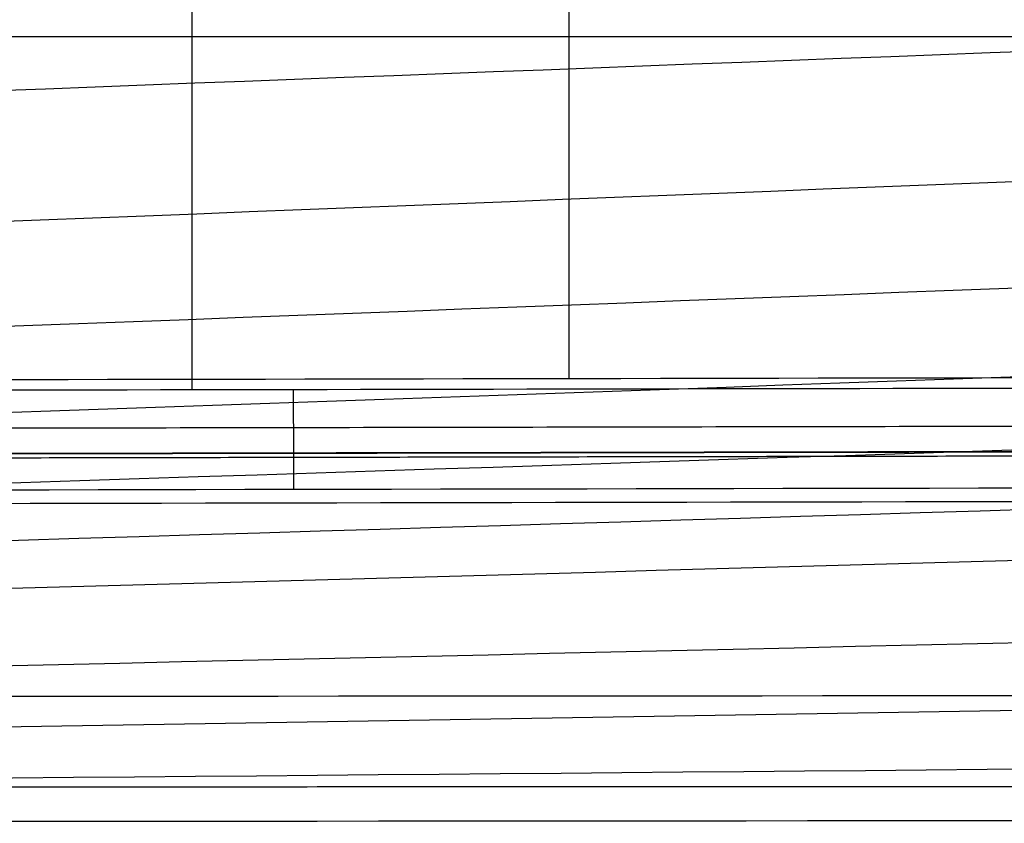
# Model space of a CAD drawing. Units: millimetres. Extents: x 0 to 530, y -177 to 177.
# Drawn here: x 116 to 156, y -177 to -145 of the extents above; entities that cross this region are included whole.
import ezdxf

# ---------------------------------------------------------------- set-up
doc = ezdxf.new("R2010")
doc.units = ezdxf.units.MM
doc.layers.add('1', color=7, linetype='Continuous', true_color=0x000000)

# ---------------------------------------------------------------- blocks, each defined once
blk = doc.blocks.new('Blocco 03')
at = {"layer": '1', "color": 111, "true_color": 0x99ffca}
for p, q in [((138.1634199197609, -91.43677111633743, -12.5), (138.1634199197609, -159.6373172778279, -12.5)), ((123.0718435814339, -131.630992748694, -20), (123.0718435814339, -160.0834606618808, -20)), ((89.83903012183103, -145.930852542744, -20), (197.4971402076861, -145.930852542744, -20))]:
    blk.add_line(p, q, dxfattribs=at)
for points, knots in [([(529.0315287352437, 1.138878456365463e-06, -45.31005837825048), (529.0349257491467, -12.96970507473812, -45.19339091582343), (527.5532798076663, -25.93968276440227, -45.08213586755881), (524.617062698106, -38.5781184730445, -44.9833021605721), (521.680845700934, -51.2165536979302, -44.8844684573684), (517.290958921815, -63.5203064755137, -44.7960054914051), (511.565657589731, -75.1789576735453, -44.7157938255847), (505.840356257648, -86.8376088715769, -44.6355821597644), (498.781501469079, -97.8491136701141, -44.5635641430703), (490.576428454771, -107.946687450487, -44.496631824071), (482.371355440464, -118.04426123086, -44.4296995050718), (473.021652414638, -127.226682128995, -44.3677652572656), (462.764035315356, -135.279337585343, -44.3077106906975), (452.506418216074, -143.33199304169, -44.2476561241294), (441.3422734908, -150.25389961343, -44.1894308282022), (429.544108268793, -155.886848263905, -44.1303819381569), (417.745943046785, -161.519796914379, -44.0713330481116), (405.315224270872, -165.862983470689, -44.0114289098769), (392.549003640237, -168.818996832284, -43.948526389773), (386.16589332492, -170.297003513082, -43.917075129721), (379.699548280388, -171.429015662877, -43.8848695566413), (373.188188898761, -172.209361164162, -43.8516951934911), (369.932509207947, -172.599533914805, -43.8351080119159), (366.66559691761, -172.901776712407, -43.8182777839758), (363.392275189846, -173.115532243359, -43.8011772905254), (360.118953462082, -173.32928777431, -43.784076797075), (356.817088720368, -173.450216859851, -43.7671310425935), (353.562002689223, -173.491612159186, -43.7489590452545), (350.306916658078, -173.533007458522, -43.7307870479155), (347.07917350716, -173.557424725637, -43.7124455169593), (343.840198588993, -173.587229653229, -43.6942161447492), (340.601223670826, -173.617034580822, -43.6759867725391), (337.360919625886, -173.646799717286, -43.6577145673161), (334.119388380613, -173.676539058092, -43.6394052848151), (327.636325890069, -173.736017739703, -43.6027867198131), (321.148205732953, -173.795434113217, -43.5660282092219), (314.654999163142, -173.854795787835, -43.5291240338106), (212.0446156460619, -174.7928722425644, -42.94593735222018), (108.1674134148033, -175.7119493856196, -42.32650902900318), (3.023430450001034, -176.6125791115618, -41.670549487759)], [-1.513575696678132e-06, -1.513575696678132e-06, -1.513575696678132e-06, -1.513575696678132e-06, 39.54309020503909, 39.54309020503909, 39.54309020503909, 79.08618041007819, 79.08618041007819, 79.08618041007819, 118.6292706151173, 118.6292706151173, 118.6292706151173, 158.1723608201564, 158.1723608201564, 158.1723608201564, 197.7154510251955, 197.7154510251955, 197.7154510251955, 237.2585412302346, 237.2585412302346, 237.2585412302346, 257.0300863327541, 257.0300863327541, 257.0300863327541, 266.9158588840139, 266.9158588840139, 266.9158588840139, 276.8016314352736, 276.8016314352736, 276.8016314352736, 286.6874039865334, 286.6874039865334, 286.6874039865334, 296.5731765377932, 296.5731765377932, 296.5731765377932, 316.3447216403127, 316.3447216403127, 316.3447216403127, 628.7890900556706, 628.7890900556706, 628.7890900556706, 628.7890900556706]), ([(527.318231833678, 3.232272072261366e-06, -87.54456506416035), (527.3302502561598, -12.66896528609983, -87.32772014467267), (525.868668151095, -25.33877701125104, -87.12221540372549), (522.957181439167, -37.6770403638812, -86.9342877729295), (520.045694961256, -50.0153027247966, -86.7463601572385), (515.685767496497, -62.0177160589655, -86.5742208161754), (510.003802963237, -73.3776245443715, -86.4148188764861), (504.321838429977, -84.7375330297774, -86.2554169367967), (497.320680618632, -95.4528382940334, -86.1086512807311), (489.197484270185, -105.271538896087, -85.9700189335806), (481.074287921739, -115.09023949814, -85.8313865864301), (471.830984975813, -124.011645793897, -85.7007981483614), (461.705223250779, -131.841292187762, -85.5738514755742), (451.579461525745, -139.670938581627, -85.4469048027869), (440.572462212007, -146.40828818892, -85.3235716907622), (428.947259551343, -151.91314761394, -85.200137561158), (417.322056890679, -157.418007038961, -85.0767034315538), (405.079797525293, -161.689767552925, -84.9531643811695), (392.500749095021, -164.642855027815, -84.8264385968801), (386.211224879885, -166.119398765259, -84.7630757047354), (379.83802738755, -167.266981698102, -84.6989200705599), (373.416915460297, -168.080695078074, -84.6336360642513), (370.20635949667, -168.48755176806, -84.600994061097), (366.983847032431, -168.810927700868, -84.5680695233335), (363.753878480182, -169.050359472277, -84.534820288271), (360.523909927934, -169.289791243686, -84.5015710532085), (357.267166042733, -169.441766711078, -84.4680035364672), (354.049671641385, -169.517024106097, -84.4340550898712), (350.832177240037, -169.592281501115, -84.4001066432751), (347.638461578118, -169.642821806627, -84.366450805885), (344.436031085555, -169.699635550814, -84.3326106098905), (341.233600592992, -169.756449295001, -84.298770413896), (338.028762990942, -169.813307186148, -84.2647900742331), (334.821382609771, -169.870090973125, -84.230678663022), (328.40662184743, -169.983658547078, -84.1624558405997), (321.982018583593, -170.096883737923, -84.0937116228113), (315.54756070347, -170.209880480432, -84.0244392822563), (213.8417191039147, -171.9959561699453, -82.92949051936493), (109.6733350980233, -173.7160674164686, -81.70281316554482), (3.042431274573754, -175.3706769214996, -80.34335833192296)], [-3.178362168536421e-06, -3.178362168536421e-06, -3.178362168536421e-06, -3.178362168536421e-06, 39.54309020503909, 39.54309020503909, 39.54309020503909, 79.08618041007819, 79.08618041007819, 79.08618041007819, 118.6292706151173, 118.6292706151173, 118.6292706151173, 158.1723608201564, 158.1723608201564, 158.1723608201564, 197.7154510251955, 197.7154510251955, 197.7154510251955, 237.2585412302346, 237.2585412302346, 237.2585412302346, 257.0300863327541, 257.0300863327541, 257.0300863327541, 266.9158588840139, 266.9158588840139, 266.9158588840139, 276.8016314352736, 276.8016314352736, 276.8016314352736, 286.6874039865334, 286.6874039865334, 286.6874039865334, 296.5731765377932, 296.5731765377932, 296.5731765377932, 316.3447216403127, 316.3447216403127, 316.3447216403127, 628.8623683230356, 628.8623683230356, 628.8623683230356, 628.8623683230356]), ([(523.9341832837586, 4.003410514979695e-06, -129.7492298533558), (523.9649175251059, -12.36288854114192, -129.4751910887463), (522.5351774644772, -24.72677317820618, -129.215101790037), (519.661827639492, -36.7587967698842, -128.974430241855), (516.788478134005, -48.7908190236818, -128.733758720434), (512.473549511992, -60.4854853206091, -128.51099989315), (506.85158013607, -71.5399475681136, -128.302355903438), (501.229610760148, -82.5944098156181, -128.093711913727), (494.304432336209, -93.0065173710557, -127.899068780019), (486.28295996026, -102.539104437707, -127.712760602535), (478.26148758431, -112.071691504358, -127.526452425052), (469.145990309547, -120.72460271961, -127.348407199263), (459.174941043195, -128.323502040252, -127.173122819946), (449.203891776843, -135.922401360894, -126.997838440629), (438.378337052171, -142.467195275799, -126.825319743136), (426.951760717347, -147.835603586034, -126.65091236221), (415.525184382523, -153.20401189627, -126.476504981285), (403.498407345493, -157.395615934499, -126.30024243574), (391.134918800159, -160.336540229788, -126.118186116162), (384.953174527491, -161.807002377433, -126.027157956373), (378.687660286161, -162.965410288999, -125.934698859677), (372.371683194124, -163.807603143502, -125.840355753888), (369.213694648105, -164.228699570754, -125.793184200994), (366.04311369075, -164.570728741853, -125.745542190571), (362.864119668772, -164.833319358091, -125.697373168085), (359.685125646795, -165.09590997433, -125.649204145599), (356.481256528044, -165.276340237703, -125.599825940082), (353.309105488143, -165.38290935779, -125.551354038059), (350.136954448242, -165.489478477877, -125.502882136037), (346.985099968793, -165.563553607484, -125.455480356256), (343.827224346859, -165.644689372163, -125.407512605957), (340.669348724924, -165.725825136843, -125.359544855658), (337.508086558319, -165.807059685478, -125.311186084112), (334.343059000012, -165.888147934297, -125.262431373602), (328.013003883399, -166.050324431933, -125.164921952582), (321.668704755632, -166.211771852603, -125.065862203093), (315.310166350467, -166.372710183793, -124.965244716349), (214.7895348296881, -168.9169462418876, -123.3746066380507), (110.705926783064, -171.3216196082131, -121.394628774465), (3.059246775773609, -173.5869937352375, -119.0229529453577)], [-4.39692720121799e-06, -4.39692720121799e-06, -4.39692720121799e-06, -4.39692720121799e-06, 39.54309020503909, 39.54309020503909, 39.54309020503909, 79.08618041007819, 79.08618041007819, 79.08618041007819, 118.6292706151173, 118.6292706151173, 118.6292706151173, 158.1723608201564, 158.1723608201564, 158.1723608201564, 197.7154510251955, 197.7154510251955, 197.7154510251955, 237.2585412302346, 237.2585412302346, 237.2585412302346, 257.0300863327541, 257.0300863327541, 257.0300863327541, 266.9158588840139, 266.9158588840139, 266.9158588840139, 276.8016314352736, 276.8016314352736, 276.8016314352736, 286.6874039865334, 286.6874039865334, 286.6874039865334, 296.5731765377932, 296.5731765377932, 296.5731765377932, 316.3447216403127, 316.3447216403127, 316.3447216403127, 628.9084073817337, 628.9084073817337, 628.9084073817337, 628.9084073817337]), ([(502.5054175263851, 1.39014386184035e-06, -211.8534235313783), (502.4968530317722, -11.66843204951451, -211.8697150952837), (501.0837457990623, -23.33751906016534, -211.8790677621941), (498.268723707126, -34.6776219579563, -211.884605663985), (495.453701670006, -46.0177246349239, -211.890143565668), (491.239673931718, -57.021183577957, -211.891071249113), (485.774457354245, -67.3947656926835, -211.882556942593), (480.309240776772, -77.76834780741, -211.874042636074), (473.598340210794, -87.5098373873501, -211.856167417369), (465.86506638263, -96.4112105982617, -211.821930426917), (458.131792554466, -105.312583809173, -211.787693436465), (449.378952814804, -113.374658477169, -211.737185771472), (439.84478964676, -120.461384904785, -211.663632161278), (430.310626478717, -127.548111332401, -211.590078551083), (419.995796122809, -133.660200599093, -211.493605114578), (409.134186807557, -138.708881607254, -211.368543835108), (398.272577492306, -143.757562615415, -211.243482555638), (386.864348267791, -147.742732663331, -211.08999815583), (375.14006076132, -150.611924789277, -210.903475562867), (369.277917008085, -152.04652085225, -210.810214266386), (363.336943747451, -153.202551475286, -210.708784132732), (357.345704419988, -154.077182296381, -210.598615701987), (354.350084756256, -154.514497706928, -210.543531486615), (351.341924574868, -154.881448664801, -210.486271813055), (348.324783721886, -155.177831305062, -210.426768910904), (345.307642868903, -155.474213945323, -210.367266008752), (342.270906554325, -155.699082057353, -210.301507406321), (339.251904316104, -155.855223966848, -210.242191780468), (336.232902077884, -156.011365876343, -210.182876154614), (333.228675360337, -156.118701920001, -210.129412132232), (330.225647293716, -156.234218727701, -210.075545118053), (327.222619227095, -156.349735535401, -210.021678103874), (324.215724642297, -156.465452043418, -209.96570978996), (321.204070607044, -156.580921485346, -209.9073241909), (315.180762536538, -156.811860369204, -209.79055299278), (309.140268797236, -157.041362979548, -209.664793957755), (303.082628863038, -157.269859390621, -209.530050199716), (207.3706026708569, -160.8801522966115, -207.4010695671973), (107.3654895135961, -164.2208548036555, -203.0239989678131), (3.065829581647249, -167.2914134431693, -196.3957716652542)], [-7.700143527231191e-07, -7.700143527231191e-07, -7.700143527231191e-07, -7.700143527231191e-07, 39.54309020503909, 39.54309020503909, 39.54309020503909, 79.08618041007819, 79.08618041007819, 79.08618041007819, 118.6292706151173, 118.6292706151173, 118.6292706151173, 158.1723608201564, 158.1723608201564, 158.1723608201564, 197.7154510251955, 197.7154510251955, 197.7154510251955, 237.2585412302346, 237.2585412302346, 237.2585412302346, 257.0300863327541, 257.0300863327541, 257.0300863327541, 266.9158588840139, 266.9158588840139, 266.9158588840139, 276.8016314352736, 276.8016314352736, 276.8016314352736, 286.6874039865334, 286.6874039865334, 286.6874039865334, 296.5731765377932, 296.5731765377932, 296.5731765377932, 316.3447216403127, 316.3447216403127, 316.3447216403127, 628.7394270484251, 628.7394270484251, 628.7394270484251, 628.7394270484251]), ([(440.5924462157629, 1.109817897416407e-05, -269.3550333275421), (440.290020165325, -10.63337585080756, -269.5105955380482), (438.7167523372083, -21.27007630624813, -269.687843070873), (435.862222808004, -31.5892463305098, -269.887847293975), (433.007693291545, -41.9084163086971, -270.087851516184), (428.875316266042, -51.9017728663142, -270.310272460025), (423.624066958232, -61.2915851197296, -270.546573407734), (418.372817650422, -70.6813973731449, -270.782874355443), (412.009352055536, -79.4660245417051, -271.032948206011), (404.769390000809, -87.4703093658897, -271.283908971464), (397.529427946081, -95.4745941900743, -271.534869736916), (389.416088065437, -102.700503007535, -271.786724715109), (380.662392183082, -109.051954230502, -272.025678167319), (371.908696300727, -115.403405453468, -272.264631619529), (362.514825525306, -120.882110563794, -272.490696941512), (352.688982604897, -125.431302638075, -272.690471415042), (342.863139684489, -129.980494712357, -272.890245888572), (332.604548050982, -133.600575053299, -273.063571543108), (322.105214497264, -136.252776243946, -273.199695860534), (316.855547720405, -137.578876839269, -273.267758019247), (311.545661081429, -138.663089756393, -273.326680766946), (306.199112777473, -139.502349462468, -273.375699588819), (303.525838625495, -139.921979315506, -273.400208999756), (300.843430463698, -140.280339775483, -273.422271642073), (298.154838933273, -140.577180331523, -273.441854923193), (295.466247402849, -140.874020887562, -273.461438204312), (292.767255664908, -141.111019044175, -273.474223624767), (290.074215477209, -141.282564924397, -273.4939098588), (287.38117528951, -141.454110804619, -273.513596092833), (284.700298815505, -141.55466431679, -273.54731290005), (282.032647974715, -141.658683826294, -273.592988404769), (279.364997133925, -141.762703335798, -273.638663909489), (276.697207866032, -141.867110715082, -273.68331734051), (274.027845710138, -141.971853820843, -273.725566109146), (268.68912139835, -142.181340032364, -273.810063646417), (263.34704639935, -142.390169210491, -273.887839205754), (258.001700015675, -142.598943379076, -273.958966138522), (173.8594504665555, -145.8853025654652, -275.0785905177676), (88.88596682945344, -149.136503281456, -274.5376781110878), (3.081161872197481, -152.3268037389313, -272.3840920485798)], [-1.765571230308039e-07, -1.765571230308039e-07, -1.765571230308039e-07, -1.765571230308039e-07, 39.54309020503909, 39.54309020503909, 39.54309020503909, 79.08618041007819, 79.08618041007819, 79.08618041007819, 118.6292706151173, 118.6292706151173, 118.6292706151173, 158.1723608201564, 158.1723608201564, 158.1723608201564, 197.7154510251955, 197.7154510251955, 197.7154510251955, 237.2585412302346, 237.2585412302346, 237.2585412302346, 257.0300863327541, 257.0300863327541, 257.0300863327541, 266.9158588840139, 266.9158588840139, 266.9158588840139, 276.8016314352736, 276.8016314352736, 276.8016314352736, 286.6874039865334, 286.6874039865334, 286.6874039865334, 296.5731765377932, 296.5731765377932, 296.5731765377932, 316.3447216403127, 316.3447216403127, 316.3447216403127, 627.5728746124717, 627.5728746124717, 627.5728746124717, 627.5728746124717]), ([(524.9465516722786, -0.06718649103675903), (524.9440064358909, -6.585497560930696), (524.5681506748962, -13.10952740952952), (523.0997440043566, -25.95455634617914), (522.0092282988506, -32.29614132128191), (519.1279571319916, -44.82026529579705), (517.3372435319349, -51.0028138031968), (513.0416276209398, -63.2056966057917), (510.5208723575686, -69.25004493000255), (502.056731507357, -86.69781726993219), (495.1883649341922, -97.5592167853369), (483.0458500299203, -112.6946648264165), (478.6655856273458, -117.5629937107283), (469.4893218408091, -126.6707864041096), (464.6741797802748, -130.9391451824475), (454.5982612729592, -138.9153356025853), (449.3375039317241, -142.6231912756922), (438.3618340129079, -149.4676578032153), (432.6183869727029, -152.6138796830455), (415.110060643842, -160.9586529756244), (402.964393388379, -165.1583109187279), (384.035659555962, -169.4123432795225), (377.578424792175, -170.4860987329922), (364.6996548815059, -171.8873551265105), (358.2490771579508, -172.1922740782433), (338.8722329075512, -172.2192535572123), (325.9538252122209, -172.2191552961732), (209.6904481621767, -172.2993096902145), (106.3452235924338, -172.37043058773), (3, -172.442660385749)], [-620.3756847949289, -620.3756847949289, -620.3756847949289, -620.3756847949289, -600.9889446450877, -600.9889446450877, -581.6022044952462, -581.6022044952462, -562.215464345404, -562.215464345404, -542.8287241955624, -542.8287241955624, -504.0552438958794, -504.0552438958794, -484.6685037460378, -484.6685037460378, -465.2817635961962, -465.2817635961962, -445.8950234463541, -445.8950234463541, -426.5082832965126, -426.5082832965126, -387.7348029968294, -387.7348029968294, -368.3480628469879, -368.3480628469879, -348.9613226971464, -348.9613226971464, -310.1878423974634, -310.1878423974634, 0, 0, 0, 0]), ([(3.002096370618062, -177.441738282487, -5.09600906627915), (107.6569887903966, -177.366302314314, -5.215280493405416), (212.3118937790161, -177.287762176364, -5.329728787561573), (323.5077113421426, -177.200864830816, -5.446637972203019), (330.0486438854364, -177.195825738904, -5.453508367333069), (339.8600413929226, -177.188220858867, -5.463774586931531), (343.1304955006271, -177.185278277577, -5.467138328425937), (349.6714448593249, -177.180823485091, -5.474086824656344), (352.9427665082183, -177.207943879358, -5.47810301051964), (362.7483191586396, -176.997734852018, -5.481434028845065), (369.2750629191375, -176.501114170998, -5.481882249287898), (382.3074047682641, -174.775389381122, -5.478344235638116), (388.8058491133399, -173.543679026803, -5.47453683471815), (407.8341591589442, -168.837565822315, -5.457904709420906), (420.0512307677168, -164.350537172157, -5.439910992705994), (437.6642924392912, -155.56719661161, -5.40521421882226), (443.418703845166, -152.285827155295, -5.392342113857723), (454.4010318050486, -145.19043238889, -5.36518851479395), (459.6672017235125, -141.359650775643, -5.350858380106357), (469.7551121629682, -133.138911010536, -5.321266488751286), (474.5770980245781, -128.749261464459, -5.30602746566912), (483.76635166058, -119.397838399698, -5.275243461734997), (488.1418729074169, -114.418597606346, -5.259684557651549), (500.2576495168389, -98.98040623499473, -5.214695150339838), (507.116440624376, -87.92221476285513, -5.186661126427088), (515.5669302345285, -70.17946819067974, -5.151091157613618), (518.0802629271657, -64.04355985495295, -5.140304767288289), (522.3605735087632, -51.67156792268844, -5.121843528710492), (524.1455782016525, -45.40489665496454, -5.114111400461709), (527.0176842566283, -32.71301962731584, -5.101759779925421), (528.1048899371167, -26.28783754991234, -5.097154492373376), (529.5686341757206, -13.27603956076414, -5.091053532615936), (529.9431715661851, -6.6694171977585, -5.089577783193169), (529.9457489708537, -0.06913767394917153, -5.08956876024325)], [0, 0, 0, 0, 314.1033257092728, 314.1033257092728, 333.7347835661023, 333.7347835661023, 343.5505124945171, 343.5505124945171, 353.3662414229319, 353.3662414229319, 372.9976992797614, 372.9976992797614, 392.6291571365909, 392.6291571365909, 431.8920728502501, 431.8920728502501, 451.5235307070797, 451.5235307070797, 471.1549885639092, 471.1549885639092, 490.7864464207388, 490.7864464207388, 510.4179042775683, 510.4179042775683, 549.6808199912275, 549.6808199912275, 569.3122778480571, 569.3122778480571, 588.9437357048866, 588.9437357048866, 608.5751935617162, 608.5751935617162, 628.2066514185457, 628.2066514185457, 628.2066514185457, 628.2066514185457]), ([(490.8614698662741, -4.167462300128146e-06, -229.9506442554246), (490.7356011612475, -11.4449318508461, -230.1119437829754), (489.2374432798651, -22.89034843389394, -230.2604594672937), (486.366276840356, -34.0098761998718, -230.398513532519), (483.495110445983, -45.1294037910416, -230.536567595573), (479.253929694235, -55.9151368022616, -230.663516819079), (473.792460781776, -66.0780788847536, -230.773466415637), (468.330991869316, -76.2410209672456, -230.883416012196), (461.654959223841, -85.779040432906, -230.976457617322), (453.989789458706, -94.4917285094568, -231.044251179423), (446.324619693571, -103.204416586008, -231.112044741523), (437.673148267678, -111.092813320132, -231.154695530916), (428.271906847314, -118.029516885401, -231.164282451379), (418.87066542695, -124.96622045067, -231.173869371842), (408.720162885823, -130.952103438392, -231.150520620975), (398.048451987932, -135.905047678137, -231.087976943555), (387.376741090041, -140.857991917883, -231.025433266134), (376.183783825826, -144.777910899773, -230.923876008504), (364.691934781173, -147.615694601278, -230.778989858319), (358.946010258846, -149.03458645203, -230.706546783227), (353.125504240515, -150.183317036803, -230.623404933289), (347.257894791792, -151.05918300859, -230.529099311209), (344.32409006743, -151.497115994484, -230.48194650017), (341.378536612354, -151.866817292788, -230.43201742407), (338.424656230567, -152.168104849922, -230.37926275275), (335.470775848781, -152.469392407056, -230.32650808143), (332.499479371299, -152.702022931114, -230.265661791625), (329.543095566611, -152.866567838583, -230.21342464237), (326.586711761924, -153.031112746052, -230.161187493114), (323.644541388535, -153.142013528717, -230.117700298403), (320.706398279204, -153.261003171883, -230.075482948345), (317.768255169873, -153.37999281505, -230.033265598286), (314.827034135731, -153.499244735973, -229.988525214918), (311.8817059504, -153.618312362103, -229.940696241962), (305.991049579736, -153.856447614364, -229.845038296052), (300.086091125042, -154.093215607948, -229.738225953094), (294.166879475938, -154.329096774529, -229.620274005033), (200.7016090403084, -158.0536969970141, -227.7577944423018), (103.6678087258203, -161.5378197261585, -223.1101517825282), (3.064445107723647, -164.7807866227324, -215.673053233371)], [-6.216500453000404e-07, -6.216500453000404e-07, -6.216500453000404e-07, -6.216500453000404e-07, 39.54309020503909, 39.54309020503909, 39.54309020503909, 79.08618041007819, 79.08618041007819, 79.08618041007819, 118.6292706151173, 118.6292706151173, 118.6292706151173, 158.1723608201564, 158.1723608201564, 158.1723608201564, 197.7154510251955, 197.7154510251955, 197.7154510251955, 237.2585412302346, 237.2585412302346, 237.2585412302346, 257.0300863327541, 257.0300863327541, 257.0300863327541, 266.9158588840139, 266.9158588840139, 266.9158588840139, 276.8016314352736, 276.8016314352736, 276.8016314352736, 286.6874039865334, 286.6874039865334, 286.6874039865334, 296.5731765377932, 296.5731765377932, 296.5731765377932, 316.3447216403127, 316.3447216403127, 316.3447216403127, 628.5404868005336, 628.5404868005336, 628.5404868005336, 628.5404868005336]), ([(476.1311834495609, -8.789102707699937e-07, -245.6421355006989), (475.872122340729, -11.19373801814754, -245.8734042995767), (474.2780667079643, -22.38828123035869, -246.0954107957872), (471.345098557092, -33.2603613091171, -246.309954018136), (468.412130441324, -44.132441257749, -246.524497237917), (464.143341629996, -54.6740224517192, -246.731048632916), (458.690874243981, -64.600721189244, -246.922433400349), (453.238406857965, -74.5274199267689, -247.113818167781), (446.608226353536, -83.8372728458814, -247.290074285377), (439.028162287952, -92.3383768898624, -247.440781427918), (431.448098222369, -100.839480933844, -247.591488570458), (422.921020331584, -108.533173127807, -247.716713331237), (413.68134628719, -115.3016053897, -247.806162316921), (404.441672242795, -122.070037651592, -247.895611302605), (394.489737710336, -127.91431394588, -247.949346323086), (384.046684185733, -132.759031972774, -247.959063860933), (373.603630661129, -137.603749999668, -247.96878139878), (362.669147928282, -141.448847439803, -247.934572677119), (351.45635635466, -144.247189574683, -247.851577748146), (345.849960567849, -145.646360642123, -247.810080283659), (340.174091220269, -146.784129989728, -247.756569811207), (334.4551059667, -147.657671602625, -247.690729263912), (331.595613339916, -148.094442409074, -247.657808990264), (328.72537083381, -148.465138182478, -247.621827962503), (325.847665328012, -148.769567897795, -247.582770395065), (322.969959822213, -149.073997613113, -247.543712827627), (320.077276871678, -149.31276755893, -247.495591452655), (317.19679567316, -149.483740192504, -247.457430924593), (314.316314474642, -149.654712826079, -247.419270396531), (311.449665408037, -149.766483674597, -247.392992045104), (308.590233186058, -149.885671736407, -247.371121715988), (305.730800964078, -150.004859798218, -247.349251386873), (302.869387968642, -150.12437981923, -247.324929887894), (300.004826451805, -150.243847490764, -247.297273499767), (294.275703418131, -150.482782833832, -247.241960723512), (288.536391581632, -150.72056656624, -247.175169897348), (282.786949953416, -150.957725849998, -247.096933648654), (192.0843947433922, -154.6991244795656, -245.8626872425808), (98.84393059550764, -158.2653084282813, -241.7687960608099), (3.065032816957648, -161.6527516867772, -234.8201048103782)], [-4.732857378769616e-07, -4.732857378769616e-07, -4.732857378769616e-07, -4.732857378769616e-07, 39.54309020503909, 39.54309020503909, 39.54309020503909, 79.08618041007819, 79.08618041007819, 79.08618041007819, 118.6292706151173, 118.6292706151173, 118.6292706151173, 158.1723608201564, 158.1723608201564, 158.1723608201564, 197.7154510251955, 197.7154510251955, 197.7154510251955, 237.2585412302346, 237.2585412302346, 237.2585412302346, 257.0300863327541, 257.0300863327541, 257.0300863327541, 266.9158588840139, 266.9158588840139, 266.9158588840139, 276.8016314352736, 276.8016314352736, 276.8016314352736, 286.6874039865334, 286.6874039865334, 286.6874039865334, 296.5731765377932, 296.5731765377932, 296.5731765377932, 316.3447216403127, 316.3447216403127, 316.3447216403127, 628.2584303469033, 628.2584303469033, 628.2584303469033, 628.2584303469033]), ([(516.9697012759704, -2.323921327256471e-06, -171.6570254641881), (517.0231682776848, -12.04020818925812, -171.4318006534826), (515.6346298512126, -24.08129059576627, -171.2155796665791), (512.813930515961, -35.7905961986185, -171.01295048407), (509.993231276329, -47.4999014045297, -170.81032130843), (505.742933357685, -58.8707375943966, -170.620112641231), (500.205250166379, -69.604318248976, -170.43811380018), (494.667566975072, -80.3378989035554, -170.25611495913), (487.84728153429, -90.4320233694724, -170.082270159832), (479.960612214756, -99.6642783030693, -169.910207695412), (472.073942895222, -108.896533236666, -169.738145230993), (463.123475091636, -117.267284343602, -169.567849921604), (453.348216548418, -124.622028577247, -169.393074810227), (443.572958005201, -131.976772810891, -169.21829969885), (432.973770726645, -138.315846658481, -169.039100397342), (421.794506369323, -143.534517447866, -168.850127132153), (410.615242012001, -148.75318823725, -168.661153866964), (398.856392045868, -152.851216508871, -168.462493941832), (386.764770625623, -155.766098976826, -168.249550380134), (380.7189599155, -157.223540210803, -168.143078599284), (374.59024955626, -158.38571832359, -168.033077405701), (368.409522049175, -159.249190916753, -167.918991304924), (365.319158295633, -159.680927213334, -167.861948254535), (362.215814833629, -160.037973379761, -167.803886936399), (359.103353851715, -160.320047072563, -167.744738676207), (355.9908928698, -160.602120765365, -167.685590416014), (352.855746612138, -160.807297190395, -167.623475033815), (349.744962474977, -160.941412873927, -167.564308728392), (346.634178337815, -161.075528557459, -167.505142422969), (343.54048403973, -161.169252200506, -167.448498842148), (340.443839179996, -161.270712039083, -167.390909905796), (337.347194320261, -161.37217187766, -167.333320969444), (334.246459855396, -161.473768016037, -167.274736773156), (331.141005817001, -161.575138156487, -167.21508387258), (324.930097740209, -161.777878437387, -167.095778071429), (318.70163415077, -161.979453023309, -166.972374429908), (312.455636895491, -162.180187568217, -166.844866794683), (213.7159813557701, -165.3534934486082, -164.8291662642027), (110.5861569218938, -168.3012679691931, -161.7864684455655), (3.065586972428424, -171.0233967960949, -157.7137718876993)], [-1.340496172276716e-06, -1.340496172276716e-06, -1.340496172276716e-06, -1.340496172276716e-06, 39.54309020503909, 39.54309020503909, 39.54309020503909, 79.08618041007819, 79.08618041007819, 79.08618041007819, 118.6292706151173, 118.6292706151173, 118.6292706151173, 158.1723608201564, 158.1723608201564, 158.1723608201564, 197.7154510251955, 197.7154510251955, 197.7154510251955, 237.2585412302346, 237.2585412302346, 237.2585412302346, 257.0300863327541, 257.0300863327541, 257.0300863327541, 266.9158588840139, 266.9158588840139, 266.9158588840139, 276.8016314352736, 276.8016314352736, 276.8016314352736, 286.6874039865334, 286.6874039865334, 286.6874039865334, 296.5731765377932, 296.5731765377932, 296.5731765377932, 316.3447216403127, 316.3447216403127, 316.3447216403127, 628.902584399689, 628.902584399689, 628.902584399689, 628.902584399689]), ([(511.0142157457302, -6.280515152985118e-06, -192.1660160135806), (511.0596493902289, -11.86407237690736, -192.0368490819506), (509.6779142179207, -23.72892947695205, -191.9097078923719), (506.875227291625, -35.2628479369705, -191.788548982003), (504.072540430422, -46.7967661291165, -191.667390074447), (499.851673437799, -57.9925092106796, -191.551232168947), (494.358040803728, -68.5537007778486, -191.435702607763), (488.864408169657, -79.1148923450177, -191.320173046579), (482.103203787551, -89.0393112147893, -191.205284088612), (474.294670119321, -98.1117685266833, -191.084471658834), (466.486136451092, -107.184225838577, -190.963659229056), (457.632992301034, -115.405326142248, -190.836959400561), (447.97417674387, -122.630072387703, -190.697916345707), (438.315361186707, -129.854818633158, -190.558873290853), (427.85163943572, -136.083746604962, -190.407577488679), (416.821989983046, -141.220463488596, -190.238489915888), (405.792340530371, -146.35718037223, -190.069402343096), (394.197090116178, -150.401525767764, -189.882646751444), (382.274854042963, -153.296339038065, -189.673485585514), (376.313736006355, -154.743745673216, -189.568905002549), (370.271108891045, -155.904246109152, -189.458784470804), (364.176672847716, -156.7747297268, -189.342538802425), (361.129454826051, -157.209971535623, -189.284415968235), (358.069309821514, -157.572695124549, -189.224767194932), (354.999945535409, -157.862659998387, -189.163520913027), (351.930581249304, -158.152624872226, -189.102274631122), (348.839895188336, -158.36834971616, -189.036617386939), (345.770108157717, -158.514294622637, -188.97543143089), (342.700321127099, -158.660239529114, -188.91424547484), (339.646289807317, -158.761707753564, -188.85688338044), (336.591169919919, -158.871185309809, -188.79858173623), (333.536050032521, -158.980662866055, -188.74028009202), (330.476762913903, -159.090300343034, -188.680472143196), (327.412548811418, -159.199685531057, -188.618997937148), (321.284120606448, -159.418455907103, -188.496049525051), (315.137568479086, -159.635878354525, -188.366793110857), (308.972922979535, -159.852331035989, -188.231225460414), (211.5353186309325, -163.2735546470091, -186.0884603837623), (109.5670767893959, -166.4354196208243, -182.3660668159748), (3.0671234789868, -169.3375187380683, -177.0614881825045)], [-9.183786601461982e-07, -9.183786601461982e-07, -9.183786601461982e-07, -9.183786601461982e-07, 39.54309020503909, 39.54309020503909, 39.54309020503909, 79.08618041007819, 79.08618041007819, 79.08618041007819, 118.6292706151173, 118.6292706151173, 118.6292706151173, 158.1723608201564, 158.1723608201564, 158.1723608201564, 197.7154510251955, 197.7154510251955, 197.7154510251955, 237.2585412302346, 237.2585412302346, 237.2585412302346, 257.0300863327541, 257.0300863327541, 257.0300863327541, 266.9158588840139, 266.9158588840139, 266.9158588840139, 276.8016314352736, 276.8016314352736, 276.8016314352736, 286.6874039865334, 286.6874039865334, 286.6874039865334, 296.5731765377932, 296.5731765377932, 296.5731765377932, 316.3447216403127, 316.3447216403127, 316.3447216403127, 628.8512541246264, 628.8512541246264, 628.8512541246264, 628.8512541246264]), ([(459.0753436759795, -1.193382544824659e-05, -258.6510580384854), (458.7483944718815, -10.92306315761173, -258.8658380338575), (457.1212309186428, -21.84803321312958, -259.0843148043878), (454.186695215161, -32.4534530842124, -259.30790156696), (451.252159535793, -43.0588728681516, -259.531488327696), (447.01348606264, -53.3365950744928, -259.759752083116), (441.626025758188, -63.0060485452121, -259.984626035782), (436.238565453737, -72.6755020159315, -260.209499988449), (429.708603166178, -81.7348999808699, -260.430950738286), (422.267521484576, -90.0010075301654, -260.636913416159), (414.826439802973, -98.2671150794609, -260.842876094033), (406.477212618404, -105.741599236123, -261.033382859673), (397.453015329326, -112.317396885877, -261.195814502187), (388.428818040249, -118.89319453563, -261.3582461447), (378.729873715678, -124.571728889769, -261.492606830686), (368.570339547089, -129.28607895223, -261.58760691471), (358.4108053785, -134.000429014692, -261.682606998734), (347.790083769151, -137.750707183177, -261.738161190631), (336.910816879463, -140.492467507392, -261.746940976601), (331.471183434618, -141.863347669499, -261.751330869585), (325.966962771517, -142.982271292073, -261.744230129526), (320.423213931699, -143.846158376345, -261.725277117797), (317.651339511791, -144.278101918481, -261.715800611932), (314.869614285878, -144.64626275463, -261.703389103828), (312.081173207412, -144.950413103498, -261.68804572183), (309.292732128947, -145.254563452365, -261.672702339832), (306.49168176758, -145.496047815951, -261.648774786195), (303.699892584675, -145.670345989901, -261.634241168721), (300.908103401769, -145.844644163851, -261.619707551246), (298.129549615482, -145.953751312383, -261.619101548711), (295.361379722285, -146.068754031687, -261.626871936053), (292.593209829087, -146.183756750992, -261.634642323394), (289.824100702739, -146.299138218819, -261.640544051707), (287.05274557778, -146.414648889312, -261.643391528848), (281.510035327863, -146.645670230297, -261.649086483131), (275.961025856555, -146.875802331321, -261.645053412671), (270.405786653727, -147.105613145724, -261.631346562569), (182.859951979283, -150.7272356950935, -261.4153382883722), (93.74824463630331, -154.2486557333583, -258.7836058264265), (3.069967344371495, -157.6585416484307, -253.7621358939531)], [-3.249214304538827e-07, -3.249214304538827e-07, -3.249214304538827e-07, -3.249214304538827e-07, 39.54309020503909, 39.54309020503909, 39.54309020503909, 79.08618041007819, 79.08618041007819, 79.08618041007819, 118.6292706151173, 118.6292706151173, 118.6292706151173, 158.1723608201564, 158.1723608201564, 158.1723608201564, 197.7154510251955, 197.7154510251955, 197.7154510251955, 237.2585412302346, 237.2585412302346, 237.2585412302346, 257.0300863327541, 257.0300863327541, 257.0300863327541, 266.9158588840139, 266.9158588840139, 266.9158588840139, 276.8016314352736, 276.8016314352736, 276.8016314352736, 286.6874039865334, 286.6874039865334, 286.6874039865334, 296.5731765377932, 296.5731765377932, 296.5731765377932, 316.3447216403127, 316.3447216403127, 316.3447216403127, 627.9274196314974, 627.9274196314974, 627.9274196314974, 627.9274196314974]), ([(189.802675711915, -159.958495255754, -20), (161.36684088671, -160.011799322889, -20), (132.931005952085, -160.065045097259, -20), (104.495170841776, -160.118196853848, -20), (93.8285228088747, -160.138134762394, -20), (83.1618747512352, -160.158059441729, -20), (72.4952266653917, -160.177969006215, -20), (69.8285646439331, -160.182946397336, -20), (67.161902620711, -160.187922843779, -20), (64.4952405956716, -160.192898316081, -20)], [-125.3076543565296, -125.3076543565296, -125.3076543565296, -125.3076543565296, -40.00000000004958, -40.00000000004958, -40.00000000004958, -8.000000000000885, -8.000000000000885, -8.000000000000885, 0, 0, 0, 0]), ([(46.9660261835453, -162.76580582214, -10), (116.8411745196459, -162.6355479944973, -9.999999999663116), (186.7163215239834, -162.5045769784277, -10.00000000025743), (256.5914681828, -162.373422849393, -10.0000000000151), (258.044799640908, -162.370694977886, -10.00000000001), (259.498131099016, -162.36796710638, -10.000000000005), (260.951462557123, -162.365239234873, -10)], [-213.9858112935974, -213.9858112935974, -213.9858112935974, -213.9858112935974, -4.360002054549417, -4.360002054549417, -4.360002054549417, 0, 0, 0, 0]), ([(261.015092856724, -162.361426709416, -10.0209445329909), (259.5405489881399, -162.3641943961551, -10.02094453299571), (258.0660051195549, -162.3669620828952, -10.02094453300042), (256.5914612509699, -162.3697297696342, -10.02094453300523), (186.7175479225059, -162.5008815837361, -10.02094453323082), (116.8436342578709, -162.631850291336, -10.02094453261641), (46.969719270864, -162.762105844996, -10.0209445329348)], [-214.045748611549, -214.045748611549, -214.045748611549, -214.045748611549, -209.6221092134701, -209.6221092134701, -209.6221092134701, 0, 0, 0, 0])]:
    blk.add_open_spline(points, degree=3, knots=knots, dxfattribs=at)
blk.add_rational_spline([(3.001796012798969, -176.0119771290512, -1.498575227216251), (105.9907000392167, -175.9811012472062, -1.540476675555826), (208.455404223638, -175.9491440165364, -1.581253504431968), (323.4262414710114, -175.9109451527898, -1.626040645162427), (336.382864833203, -175.9065069744285, -1.630828753688826), (350.9704859355374, -175.9024422636617, -1.636803469314239), (352.5834239904079, -175.9073215518813, -1.637704343480764), (355.9015978420537, -175.8768804559095, -1.638150124742027), (357.5565104501861, -175.8353988265462, -1.638358145441237), (362.5200197875812, -175.6454891055448, -1.638868231699564), (365.8295772999831, -175.4257557144679, -1.638981104169824), (375.7542518752253, -174.4828835552276, -1.638745465438812), (382.4056088738613, -173.4692488128945, -1.637784541804729), (402.0407559171925, -169.314728691342, -1.632699130963657), (414.6179624591143, -165.1174594296378, -1.626486117896997), (432.748640923831, -156.6934529348699, -1.614086258720422), (438.6956518904955, -153.5077062859944, -1.609414144507627), (450.0830297651951, -146.5425103685538, -1.59944056615599), (455.5388034134956, -142.7623832151678, -1.59414602129076), (465.9862622175536, -134.6180802069412, -1.583173869113961), (470.9775123419415, -130.2550888131845, -1.577506619768158), (480.4880615785173, -120.9359141669532, -1.566038365571658), (485.0314005913591, -115.947210654829, -1.560213642519499), (497.630209272664, -100.4151296026721, -1.543325139233495), (504.7601039071394, -89.25123257538641, -1.532787100088968), (513.5444092631292, -71.30057982197768, -1.519417287687115), (516.1607896326265, -65.08049467323389, -1.515358228743925), (520.6202229592652, -52.51343854436585, -1.508404789351608), (522.4789276397679, -46.14553255213611, -1.505495884080919), (525.4684994882803, -33.24602561153652, -1.500850912547907), (526.5998922820401, -26.7134632606209, -1.499121166813523), (528.1225165887479, -13.48152253165163, -1.496831181681316), (528.5110069416513, -6.750110171311007, -1.496279229081003), (528.5136120794829, -0.06857846054365813, -1.496276535771716)], [0.8501424847411582, 0.8459730915539374, 0.8418935811667521, 0.8373962400872715, 0.836917462044122, 0.8363196583408455, 0.8362295662452437, 0.8361849881206134, 0.8361641858036715, 0.8361131782087774, 0.8361018896574219, 0.836125453749919, 0.836221580199239, 0.836730224320688, 0.8373522034930851, 0.8385915776556775, 0.8390588819340935, 0.840056239408099, 0.8405857559247055, 0.841682970663986, 0.842249728409944, 0.843396553295561, 0.8439790117556805, 0.8456689870490405, 0.8467222272853772, 0.8480585051760741, 0.8484643195902395, 0.849159663411801, 0.8494504750953981, 0.8499149722052475, 0.8500878987469515, 0.8503168972433806, 0.8503723544651269, 0.850372346422789], degree=3, knots=[3.772613640236476, 3.772613640236476, 3.772613640236476, 3.772613640236476, 316.2109882532699, 316.2109882532699, 355.7373617849287, 355.7373617849287, 360.678158476386, 360.678158476386, 365.6189551678434, 365.6189551678434, 375.500548550758, 375.500548550758, 395.2637353165874, 395.2637353165874, 434.7901088482462, 434.7901088482462, 454.5532956140755, 454.5532956140755, 474.3164823799049, 474.3164823799049, 494.0796691457343, 494.0796691457343, 513.8428559115637, 513.8428559115637, 553.3692294432224, 553.3692294432224, 573.1324162090517, 573.1324162090517, 592.8956029748812, 592.8956029748812, 612.6587897407105, 612.6587897407105, 632.4219765065397, 632.4219765065397, 632.4219765065397, 632.4219765065397], dxfattribs=at)
for points in [[(249.352679068645, -159.428887667041, -12.49999999999999), (181.8898572911077, -159.555501104888, -12.5), (114.4270351605005, -159.681926805333, -12.5), (46.9642117882943, -159.807687719334, -12.5)], [(64.5026754043775, -164.177670172519, -16.34862297079), (106.2718328401222, -164.099737054648, -16.3486229708783), (148.0409887068976, -164.021564939255, -16.3486229708278), (189.810145320048, -163.943267047113, -16.3486229707655)], [(267.3165772132189, -164.353294210261, -10), (192.545840025217, -164.4936558151, -10.00000000001988), (117.775102512451, -164.633838794121, -10.00000000018761), (43.0043634392413, -164.773193665548, -10)]]:
    blk.add_open_spline(points, degree=3, dxfattribs=at)
for points, weights, degree in [([(127.1564133182627, -164.0606053952315, -16.34862297064027), (127.1558156686899, -163.7411518569766, -19.99999999986414), (127.1489584094407, -160.0758335746754, -20)], [1, 0.7372773367920795, 1], 2), ([(46.96780654228969, -161.7360472242239, -11.7981333071962), (119.2232333658217, -161.6013521685776, -11.79813330708472), (191.4786546438108, -161.4658782274463, -11.79813330929971), (263.7340686035733, -161.3302609295712, -11.7981333073146)], [0.8830222215553187, 0.8830222215553185, 0.8830222215580964, 0.8830222215581863], 3), ([(64.50028266622002, -162.8952544428609, -18.94910934717246), (106.2694383895403, -162.8173213275466, -18.94910934710195), (148.038591224405, -162.7391492165015, -18.9491093469754), (189.8077413824301, -162.6608513384069, -18.94910934716416)], [0.8686386683965586, 0.8686386683965586, 0.868638668395521, 0.868638668395521], 3)]:
    blk.add_rational_spline(points, weights, degree=degree, dxfattribs=at)

msp = doc.modelspace()

# ---------------------------------------------------------------- block references
at = {"layer": '1', "color": 111, "true_color": 0x99ffca}
msp.add_blockref('Blocco 03', (0, 0), dxfattribs=at)

doc.saveas('drawing.dxf')
